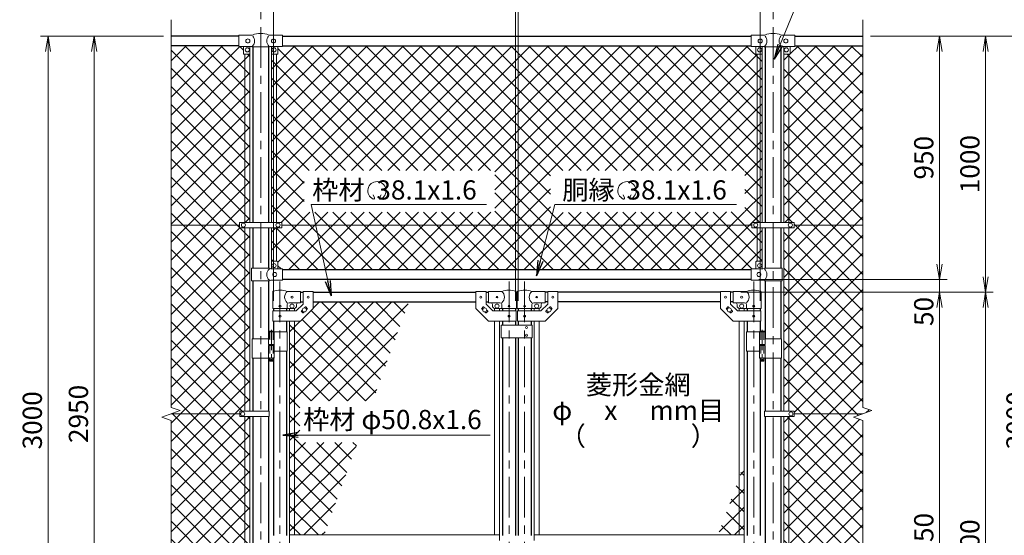
# Model space of a CAD drawing. Units: millimetres. Extents: x 0 to 12600, y 0 to 8910.
# Drawn here: x 6448 to 10292, y 4920 to 6932 of the extents above; entities that cross this region are included whole.
import ezdxf
from ezdxf.enums import TextEntityAlignment as Align

# ---------------------------------------------------------------- set-up
doc = ezdxf.new("R2010")
doc.units = ezdxf.units.MM
doc.header["$LTSCALE"] = 5
doc.header["$MEASUREMENT"] = 0
doc.linetypes.add('CENTER', pattern=[50.8, 31.75, -6.35, 6.35, -6.35])
doc.linetypes.add('DASHED', pattern=[19.05, 12.7, -6.35])
doc.layers.get('Defpoints').update_dxf_attribs({"color": 8})
for name, color, linetype, lineweight in [('D-BMK', 2, 'CENTER', 13), ('D-STR-DIM', 7, 'Continuous', 13), ('D-STR-TXT', 7, 'Continuous', 13), ('D-STR2', 7, 'Continuous', 13), ('D-STR3', 3, 'Continuous', 13)]:
    doc.layers.add(name, color=color, linetype=linetype, lineweight=lineweight)
doc.layers.add('D-STR1', color=1, linetype='Continuous')
doc.styles.add('ゴシック', font='txt')
doc.dimstyles.new('STYLE', dxfattribs={"dimscale": 30, "dimtxt": 2.5, "dimasz": 2, "dimexe": 1, "dimexo": 1, "dimgap": 0.8, "dimtad": 1, "dimdsep": 46, "dimtxsty": 'ゴシック', "dimblk": 'OPEN', "dimcen": 1e-08, "dimclrd": 256, "dimclre": 256, "dimclrt": 256, "dimadec": 0, "dimazin": 2, "dimtfac": 1, "dimtmove": 2, "dimatfit": 3, "dimldrblk": 'OPEN', "dimfxl": 0, "dimtolj": 1, "dimtzin": 0, "dimlwd": -1, "dimlwe": -1, "dimarcsym": 0})
pattern_1 = [(45, (625.38, 569.67), (-35.35534, 35.35534), []), (135, (625.38, 569.67), (-35.35534, -35.35534), [])]

# ---------------------------------------------------------------- blocks, each defined once
blk = doc.blocks.new('_Open')
at = {"color": 0, "linetype": 'ByBlock', "lineweight": -2}
for p, q in [((-1, 0.167), (0, 0)), ((-1, -0.167), (0, 0)), ((0, 0), (-1, 0))]:
    blk.add_line(p, q, dxfattribs=at)
blk = doc.blocks.new('*D14')
at = {"layer": 'D-STR-DIM', "transparency": 16777216}
for p, q in [((9263.7, 5868.5), (10069.1, 5868.5)), ((10039.1, 3978.5), (10039.1, 5808.5)), ((9769.1, 3918.5), (10069.1, 3918.5))]:
    blk.add_line(p, q, dxfattribs=at)
at = {"layer": 'Defpoints', "color": 0, "transparency": 16777216}
for p in [(9233.7, 5868.5), (10039.1, 5868.5), (9739.1, 3918.5)]:
    blk.add_point(p, dxfattribs=at)
at = {"layer": 'D-STR-DIM', "transparency": 16777216, "xscale": 60, "yscale": 60, "zscale": 60}
for p, rotation in [((10039.1, 5868.5), 90), ((10039.1, 3918.5), 270)]:
    blk.add_blockref('_Open', p, dxfattribs=dict(at, rotation=rotation))
at = {"layer": 'D-STR-DIM', "transparency": 16777216, "insert": (9977.6, 4893.5), "char_height": 75, "attachment_point": 5, "rotation": 90, "style": 'ゴシック'}
blk.add_mtext('\\A1;1950', dxfattribs=at)
blk = doc.blocks.new('*D15')
at = {"layer": 'D-STR-DIM', "transparency": 16777216}
for p, q in [((9769.1, 6868.5), (10429.1, 6868.5)), ((10399.1, 3928.5), (10399.1, 6808.5)), ((9619.1, 3868.5), (10429.1, 3868.5))]:
    blk.add_line(p, q, dxfattribs=at)
at = {"layer": 'Defpoints', "color": 0, "transparency": 16777216}
for p in [(9739.1, 6868.5), (10399.1, 6868.5), (9589.1, 3868.5)]:
    blk.add_point(p, dxfattribs=at)
at = {"layer": 'D-STR-DIM', "transparency": 16777216, "xscale": 60, "yscale": 60, "zscale": 60}
for p, rotation in [((10399.1, 6868.5), 90), ((10399.1, 3868.5), 270)]:
    blk.add_blockref('_Open', p, dxfattribs=dict(at, rotation=rotation))
at = {"layer": 'D-STR-DIM', "transparency": 16777216, "insert": (10337.6, 5368.5), "char_height": 75, "attachment_point": 5, "rotation": 90, "style": 'ゴシック'}
blk.add_mtext('\\A1;3000', dxfattribs=at)
blk = doc.blocks.new('*D16')
at = {"layer": 'D-STR-DIM', "transparency": 16777216}
for p, q in [((9769.1, 6868.5), (10609.1, 6868.5)), ((10579.1, 3578.5), (10579.1, 6808.5)), ((9449.3, 3518.5), (10609.1, 3518.5))]:
    blk.add_line(p, q, dxfattribs=at)
at = {"layer": 'Defpoints', "color": 0, "transparency": 16777216}
for p in [(9739.1, 6868.5), (10579.1, 6868.5), (9419.3, 3518.5)]:
    blk.add_point(p, dxfattribs=at)
at = {"layer": 'D-STR-DIM', "transparency": 16777216, "xscale": 60, "yscale": 60, "zscale": 60}
for p, rotation in [((10579.1, 6868.5), 90), ((10579.1, 3518.5), 270)]:
    blk.add_blockref('_Open', p, dxfattribs=dict(at, rotation=rotation))
at = {"layer": 'D-STR-DIM', "transparency": 16777216, "insert": (10517.6, 5193.5), "char_height": 75, "attachment_point": 5, "rotation": 90, "style": 'ゴシック'}
blk.add_mtext('\\A1;3350', dxfattribs=at)
blk = doc.blocks.new('*D18')
at = {"layer": 'D-STR-DIM', "transparency": 16777216}
for p, q in [((8394.1, 5835.5), (8394.1, 7148.5)), ((8454.1, 7118.5), (9279.1, 7118.5)), ((9339.1, 5835.5), (9339.1, 7148.5))]:
    blk.add_line(p, q, dxfattribs=at)
at = {"layer": 'Defpoints', "color": 0, "transparency": 16777216}
for p in [(9339.1, 7118.5), (8394.1, 5805.5), (9339.1, 5805.5)]:
    blk.add_point(p, dxfattribs=at)
at = {"layer": 'D-STR-DIM', "transparency": 16777216, "xscale": 60, "yscale": 60, "zscale": 60, "rotation": 180}
blk.add_blockref('_Open', (8394.1, 7118.5), dxfattribs=at)
at = {"layer": 'D-STR-DIM', "transparency": 16777216, "xscale": 60, "yscale": 60, "zscale": 60}
blk.add_blockref('_Open', (9339.1, 7118.5), dxfattribs=at)
at = {"layer": 'D-STR-DIM', "transparency": 16777216, "insert": (8866.6, 7180), "char_height": 75, "attachment_point": 5, "style": 'ゴシック'}
blk.add_mtext('\\A1;945', dxfattribs=at)
blk = doc.blocks.new('*D19')
at = {"layer": 'D-STR-DIM', "transparency": 16777216}
for p, q in [((7389.1, 6933.8), (7389.1, 7328.5)), ((9389.1, 6933.8), (9389.1, 7328.5)), ((7449.1, 7298.5), (9329.1, 7298.5))]:
    blk.add_line(p, q, dxfattribs=at)
at = {"layer": 'Defpoints', "color": 0, "transparency": 16777216}
for p in [(9389.1, 7298.5), (7389.1, 6903.8), (9389.1, 6903.8)]:
    blk.add_point(p, dxfattribs=at)
at = {"layer": 'D-STR-DIM', "transparency": 16777216, "xscale": 60, "yscale": 60, "zscale": 60, "rotation": 180}
blk.add_blockref('_Open', (7389.1, 7298.5), dxfattribs=at)
at = {"layer": 'D-STR-DIM', "transparency": 16777216, "xscale": 60, "yscale": 60, "zscale": 60}
blk.add_blockref('_Open', (9389.1, 7298.5), dxfattribs=at)
at = {"layer": 'D-STR-DIM', "transparency": 16777216, "insert": (8389.1, 7360), "char_height": 75, "attachment_point": 5, "style": 'ゴシック'}
blk.add_mtext('\\A1;2000', dxfattribs=at)
blk = doc.blocks.new('*D20')
at = {"layer": 'D-STR-DIM', "transparency": 16777216}
for p, q in [((7439.1, 5835.5), (7439.1, 7148.5)), ((8324.1, 7118.5), (7499.1, 7118.5)), ((8384.1, 5835.5), (8384.1, 7148.5))]:
    blk.add_line(p, q, dxfattribs=at)
at = {"layer": 'Defpoints', "color": 0, "transparency": 16777216}
for p in [(7439.1, 7118.5), (7439.1, 5805.5), (8384.1, 5805.5)]:
    blk.add_point(p, dxfattribs=at)
at = {"layer": 'D-STR-DIM', "transparency": 16777216, "xscale": 60, "yscale": 60, "zscale": 60, "rotation": 180}
blk.add_blockref('_Open', (7439.1, 7118.5), dxfattribs=at)
at = {"layer": 'D-STR-DIM', "transparency": 16777216, "xscale": 60, "yscale": 60, "zscale": 60}
blk.add_blockref('_Open', (8384.1, 7118.5), dxfattribs=at)
at = {"layer": 'D-STR-DIM', "transparency": 16777216, "insert": (7911.6, 7180), "char_height": 75, "attachment_point": 5, "style": 'ゴシック'}
blk.add_mtext('\\A1;945', dxfattribs=at)
blk = doc.blocks.new('*D21')
at = {"layer": 'D-STR-DIM', "transparency": 16777216}
for p, q in [((8324.1, 7118.5), (8264.1, 7118.5)), ((8384.1, 5835.5), (8384.1, 7148.5)), ((8384.1, 7118.5), (8394.1, 7118.5)), ((8394.1, 5835.5), (8394.1, 7148.5)), ((8454.1, 7118.5), (8514.1, 7118.5))]:
    blk.add_line(p, q, dxfattribs=at)
at = {"layer": 'Defpoints', "color": 0, "transparency": 16777216}
for p in [(8394.1, 7118.5), (8384.1, 5805.5), (8394.1, 5805.5)]:
    blk.add_point(p, dxfattribs=at)
at = {"layer": 'D-STR-DIM', "transparency": 16777216, "xscale": 60, "yscale": 60, "zscale": 60}
blk.add_blockref('_Open', (8384.1, 7118.5), dxfattribs=at)
at = {"layer": 'D-STR-DIM', "transparency": 16777216, "xscale": 60, "yscale": 60, "zscale": 60, "rotation": 180}
blk.add_blockref('_Open', (8394.1, 7118.5), dxfattribs=at)
at = {"layer": 'D-STR-DIM', "transparency": 16777216, "insert": (8389.1, 7180), "char_height": 75, "attachment_point": 5, "style": 'ゴシック'}
blk.add_mtext('\\A1;10', dxfattribs=at)
blk = doc.blocks.new('*D23')
at = {"layer": 'D-STR-DIM', "transparency": 16777216}
for p, q in [((7009.1, 6868.5), (6709.1, 6868.5)), ((6739.1, 3978.5), (6739.1, 6808.5)), ((7009.1, 3918.5), (6709.1, 3918.5))]:
    blk.add_line(p, q, dxfattribs=at)
at = {"layer": 'Defpoints', "color": 0, "transparency": 16777216}
for p in [(6739.1, 6868.5), (7039.1, 6868.5), (7039.1, 3918.5)]:
    blk.add_point(p, dxfattribs=at)
at = {"layer": 'D-STR-DIM', "transparency": 16777216, "xscale": 60, "yscale": 60, "zscale": 60}
for p, rotation in [((6739.1, 6868.5), 90), ((6739.1, 3918.5), 270)]:
    blk.add_blockref('_Open', p, dxfattribs=dict(at, rotation=rotation))
at = {"layer": 'D-STR-DIM', "transparency": 16777216, "insert": (6677.6, 5393.5), "char_height": 75, "attachment_point": 5, "rotation": 90, "style": 'ゴシック'}
blk.add_mtext('\\A1;2950', dxfattribs=at)
blk = doc.blocks.new('*D24')
at = {"layer": 'D-STR-DIM', "transparency": 16777216}
for p, q in [((7009.1, 6868.5), (6529.1, 6868.5)), ((6559.1, 3928.5), (6559.1, 6808.5)), ((7159.1, 3868.5), (6529.1, 3868.5))]:
    blk.add_line(p, q, dxfattribs=at)
at = {"layer": 'Defpoints', "color": 0, "transparency": 16777216}
for p in [(6559.1, 6868.5), (7039.1, 6868.5), (7189.1, 3868.5)]:
    blk.add_point(p, dxfattribs=at)
at = {"layer": 'D-STR-DIM', "transparency": 16777216, "xscale": 60, "yscale": 60, "zscale": 60}
for p, rotation in [((6559.1, 6868.5), 90), ((6559.1, 3868.5), 270)]:
    blk.add_blockref('_Open', p, dxfattribs=dict(at, rotation=rotation))
at = {"layer": 'D-STR-DIM', "transparency": 16777216, "insert": (6497.6, 5368.5), "char_height": 75, "attachment_point": 5, "rotation": 90, "style": 'ゴシック'}
blk.add_mtext('\\A1;3000', dxfattribs=at)
blk = doc.blocks.new('*D25')
at = {"layer": 'D-STR-DIM', "transparency": 16777216}
for p, q in [((9769.1, 6868.5), (10249.1, 6868.5)), ((10219.1, 6808.5), (10219.1, 5928.5)), ((9263.7, 5868.5), (10249.1, 5868.5))]:
    blk.add_line(p, q, dxfattribs=at)
at = {"layer": 'Defpoints', "color": 0, "transparency": 16777216}
for p in [(9739.1, 6868.5), (9233.7, 5868.5), (10219.1, 5868.5)]:
    blk.add_point(p, dxfattribs=at)
at = {"layer": 'D-STR-DIM', "transparency": 16777216, "xscale": 60, "yscale": 60, "zscale": 60}
for p, rotation in [((10219.1, 6868.5), 90), ((10219.1, 5868.5), 270)]:
    blk.add_blockref('_Open', p, dxfattribs=dict(at, rotation=rotation))
at = {"layer": 'D-STR-DIM', "transparency": 16777216, "insert": (10157.6, 6368.5), "char_height": 75, "attachment_point": 5, "rotation": 90, "style": 'ゴシック'}
blk.add_mtext('\\A1;1000', dxfattribs=at)
blk = doc.blocks.new('*D26')
at = {"layer": 'D-STR-DIM', "transparency": 16777216}
for p, q in [((9263.7, 5868.5), (10249.1, 5868.5)), ((10219.1, 5808.5), (10219.1, 3928.5)), ((9619.1, 3868.5), (10249.1, 3868.5))]:
    blk.add_line(p, q, dxfattribs=at)
at = {"layer": 'Defpoints', "color": 0, "transparency": 16777216}
for p in [(9233.7, 5868.5), (9589.1, 3868.5), (10219.1, 3868.5)]:
    blk.add_point(p, dxfattribs=at)
at = {"layer": 'D-STR-DIM', "transparency": 16777216, "xscale": 60, "yscale": 60, "zscale": 60}
for p, rotation in [((10219.1, 5868.5), 90), ((10219.1, 3868.5), 270)]:
    blk.add_blockref('_Open', p, dxfattribs=dict(at, rotation=rotation))
at = {"layer": 'D-STR-DIM', "transparency": 16777216, "insert": (10157.6, 4868.5), "char_height": 75, "attachment_point": 5, "rotation": 90, "style": 'ゴシック'}
blk.add_mtext('\\A1;2000', dxfattribs=at)
blk = doc.blocks.new('*D27')
at = {"layer": 'D-STR-DIM', "transparency": 16777216}
for p, q in [((9769.1, 6868.5), (10069.1, 6868.5)), ((10039.1, 6808.5), (10039.1, 5978.5)), ((9334.1, 5918.5), (10069.1, 5918.5))]:
    blk.add_line(p, q, dxfattribs=at)
at = {"layer": 'Defpoints', "color": 0, "transparency": 16777216}
for p in [(9739.1, 6868.5), (9304.1, 5918.5), (10039.1, 5918.5)]:
    blk.add_point(p, dxfattribs=at)
at = {"layer": 'D-STR-DIM', "transparency": 16777216, "xscale": 60, "yscale": 60, "zscale": 60}
for p, rotation in [((10039.1, 6868.5), 90), ((10039.1, 5918.5), 270)]:
    blk.add_blockref('_Open', p, dxfattribs=dict(at, rotation=rotation))
at = {"layer": 'D-STR-DIM', "transparency": 16777216, "insert": (9977.6, 6393.5), "char_height": 75, "attachment_point": 5, "rotation": 90, "style": 'ゴシック'}
blk.add_mtext('\\A1;950', dxfattribs=at)
blk = doc.blocks.new('*D28')
at = {"layer": 'D-STR-DIM', "transparency": 16777216}
for p, q in [((10039.1, 5978.5), (10039.1, 6038.5)), ((9334.1, 5918.5), (10069.1, 5918.5)), ((10039.1, 5918.5), (10039.1, 5868.5)), ((9263.7, 5868.5), (10069.1, 5868.5)), ((10039.1, 5808.5), (10039.1, 5748.5))]:
    blk.add_line(p, q, dxfattribs=at)
at = {"layer": 'Defpoints', "color": 0, "transparency": 16777216}
for p in [(9304.1, 5918.5), (9233.7, 5868.5), (10039.1, 5868.5)]:
    blk.add_point(p, dxfattribs=at)
at = {"layer": 'D-STR-DIM', "transparency": 16777216, "xscale": 60, "yscale": 60, "zscale": 60}
for p, rotation in [((10039.1, 5918.5), 270), ((10039.1, 5868.5), 90)]:
    blk.add_blockref('_Open', p, dxfattribs=dict(at, rotation=rotation))
at = {"layer": 'D-STR-DIM', "transparency": 16777216, "insert": (9977.6, 5793.5), "char_height": 75, "attachment_point": 5, "rotation": 90, "style": 'ゴシック'}
blk.add_mtext('\\A1;50', dxfattribs=at)

msp = doc.modelspace()

# ---------------------------------------------------------------- hatches: boundary and pattern name
at = {"layer": 'D-STR2'}
h = msp.add_hatch(dxfattribs=at)
h.set_pattern_fill('ANSI37', color=256, scale=400)
h.set_pattern_definition(pattern_1)
h.paths.add_polyline_path([(7327.576, 6797.511), (7322.076, 6797.511), (7322.076, 6827.511), (7304.076, 6827.511), (7304.076, 6830.511), (7039.076, 6830.511), (7039.076, 6130.511), (7306.576, 6130.511), (7306.576, 6140.811), (7327.576, 6140.811)])
h.paths.add_polyline_path([(7346.576, 6797.511), (7327.576, 6797.511), (7327.576, 6140.811), (7346.576, 6140.811)])
h.paths.add_polyline_path([(7327.576, 6120.211), (7306.576, 6120.211), (7306.576, 6130.511), (7039.076, 6130.511), (7039.076, 5419.164), (7074.315, 5406.337), (7039.076, 5393.511), (7307.076, 5393.511), (7307.076, 5404.011), (7327.576, 5404.011)])
h.paths.add_polyline_path([(7346.576, 6120.211), (7327.576, 6120.211), (7327.576, 5404.011), (7346.576, 5404.011)])
h.paths.add_polyline_path([(7327.576, 5383.011), (7307.076, 5383.011), (7307.076, 5393.511), (7039.076, 5393.511), (7003.837, 5380.685), (7039.076, 5367.86), (7039.076, 4656.511), (7307.076, 4656.511), (7307.076, 4667.011), (7327.576, 4667.011)])
h.paths.add_polyline_path([(7346.576, 5383.011), (7327.576, 5383.011), (7327.576, 4667.011), (7346.576, 4667.011)])
h.paths.add_polyline_path([(7327.576, 4646.011), (7307.076, 4646.011), (7307.076, 4656.511), (7039.076, 4656.511), (7039.076, 3956.511), (7304.076, 3956.511), (7304.076, 3959.611), (7322.076, 3959.611), (7322.076, 3987.611, -0.41421356), (7324.076, 3989.611), (7327.576, 3989.611)])
h.paths.add_polyline_path([(7346.576, 4646.011), (7327.576, 4646.011), (7327.576, 3989.611), (7346.576, 3989.611)])
h = msp.add_hatch(dxfattribs=at)
h.set_pattern_fill('ANSI37', color=256, scale=400)
h.set_pattern_definition(pattern_1)
h.paths.add_polyline_path([(7450.576, 6797.511), (7431.576, 6797.511), (7431.576, 6140.811), (7450.576, 6140.811)])
h.paths.add_polyline_path([(9327.576, 6797.511), (9322.076, 6797.511), (9322.076, 6827.511), (9304.076, 6827.511), (9304.076, 6830.411), (7474.076, 6830.411), (7474.076, 6827.511), (7456.076, 6827.511), (7456.076, 6797.511), (7450.576, 6797.511), (7450.576, 6140.811), (7471.576, 6140.811), (7471.576, 6130.511), (9306.576, 6130.511), (9306.576, 6140.811), (9327.576, 6140.811)])
h.paths.add_polyline_path([(8303.354, 6344.259), (8303.354, 6181.369), (7558.568, 6181.369), (7558.568, 6344.259)], flags=16)
h.paths.add_polyline_path([(8519.806, 6344.259), (9279.593, 6343.666), (9279.593, 6181.962), (8519.806, 6180.183)], flags=16)
h.paths.add_polyline_path([(9346.576, 6797.511), (9327.576, 6797.511), (9327.576, 6140.811), (9346.576, 6140.811)])
edge = h.paths.add_edge_path()
edge.add_line((9346.576, 6120.211), (9327.576, 6120.211))
edge.add_line((9327.576, 6120.211), (9327.576, 5989.611))
edge.add_line((9327.576, 5989.611), (9345.076, 5989.611))
edge.add_arc((9345.076, 5987.611), 2, 41.409622, 90, ccw=False)
edge.add_line((9346.576, 5988.934), (9346.576, 6120.211))
edge = h.paths.add_edge_path()
edge.add_line((9327.576, 6120.211), (9306.576, 6120.211))
edge.add_line((9306.576, 6120.211), (9306.576, 6130.511))
edge.add_line((9306.576, 6130.511), (7471.576, 6130.511))
edge.add_line((7471.576, 6130.511), (7471.576, 6120.211))
edge.add_line((7471.576, 6120.211), (7450.576, 6120.211))
edge.add_line((7450.576, 6120.211), (7450.576, 5989.611))
edge.add_line((7450.576, 5989.611), (7454.076, 5989.611))
edge.add_arc((7454.076, 5987.611), 2, 0, 90, ccw=False)
edge.add_line((7456.076, 5987.611), (7456.076, 5959.611))
edge.add_line((7456.076, 5959.611), (7474.076, 5959.611))
edge.add_line((7474.076, 5959.611), (7474.076, 5956.511))
edge.add_line((7474.076, 5956.511), (9304.076, 5956.511))
edge.add_line((9304.076, 5956.511), (9304.076, 5959.611))
edge.add_line((9304.076, 5959.611), (9322.076, 5959.611))
edge.add_line((9322.076, 5959.611), (9322.076, 5987.611))
edge.add_arc((9324.076, 5987.611), 2, 90, 180, ccw=False)
edge.add_line((9324.076, 5989.611), (9327.576, 5989.611))
edge.add_line((9327.576, 5989.611), (9327.576, 6120.211))
edge = h.paths.add_edge_path()
edge.add_line((7450.576, 6120.211), (7431.576, 6120.211))
edge.add_line((7431.576, 6120.211), (7431.576, 5988.934))
edge.add_arc((7433.076, 5987.611), 2, 90, 138.590378, ccw=False)
edge.add_line((7433.076, 5989.611), (7450.576, 5989.611))
edge.add_line((7450.576, 5989.611), (7450.576, 6120.211))
h = msp.add_hatch(dxfattribs=at)
h.set_pattern_fill('ANSI37', color=256, scale=400)
h.set_pattern_definition([(45, (6126.397, 569.67), (-35.35534, 35.35534), []), (135, (6126.397, 569.67), (-35.35534, -35.35534), [])])
h.paths.add_polyline_path([(9450.576, 6797.511), (9431.576, 6797.511), (9431.576, 6140.811), (9450.576, 6140.811)])
h.paths.add_polyline_path([(9739.076, 6830.511), (9474.076, 6830.511), (9474.076, 6827.511), (9456.076, 6827.511), (9456.076, 6798.511, -0.41421356), (9455.076, 6797.511), (9450.576, 6797.511), (9450.576, 6140.811), (9471.576, 6140.811), (9471.576, 6130.511), (9739.076, 6130.511)])
h.paths.add_polyline_path([(9739.076, 6130.511), (9471.576, 6130.511), (9471.576, 6120.211), (9450.576, 6120.211), (9450.576, 5404.011), (9471.076, 5404.011), (9471.076, 5393.511), (9739.076, 5393.511), (9774.315, 5406.337), (9739.076, 5419.164)])
h.paths.add_polyline_path([(9450.576, 6120.211), (9431.576, 6120.211), (9431.576, 5404.011), (9450.576, 5404.011)])
h.paths.add_polyline_path([(9739.076, 5367.86), (9703.837, 5380.685), (9739.076, 5393.511), (9471.076, 5393.511), (9471.076, 5383.011), (9450.576, 5383.011), (9450.576, 4667.011), (9471.076, 4667.011), (9471.076, 4656.511), (9739.076, 4656.511)])
h.paths.add_polyline_path([(9450.576, 5383.011), (9431.576, 5383.011), (9431.576, 4667.011), (9450.576, 4667.011)])
h.paths.add_polyline_path([(9739.076, 4656.511), (9471.076, 4656.511), (9471.076, 4646.011), (9450.576, 4646.011), (9450.576, 3989.611), (9454.076, 3989.611, -0.41421356), (9456.076, 3987.611), (9456.076, 3959.611), (9474.076, 3959.611), (9474.076, 3956.511), (9739.076, 3956.511)])
h.paths.add_polyline_path([(9450.576, 4646.011), (9431.576, 4646.011), (9431.576, 3988.934, -0.21525044), (9433.076, 3989.611), (9450.576, 3989.611)])
h = msp.add_hatch(dxfattribs=at)
h.set_pattern_fill('ANSI37', color=256, scale=400)
h.set_pattern_definition([(45, (2000, 5e-06), (-35.35534, 35.35534), []), (135, (2000, 5e-06), (-35.35534, -35.35534), [])])
h.paths.add_polyline_path([(7967.075, 5830.511), (7594.476, 5830.511), (7594.476, 5805.461), (7544.476, 5755.461), (7501.976, 5755.461), (7501.976, 4921.011), (7636.061, 4921.011), (7767.39, 5281.853), (7542.457, 5281.853), (7542.457, 5444.744), (7826.674, 5444.744)])
h.paths.add_polyline_path([(7616.044, 4866.011), (7501.976, 4866.011), (7501.976, 4552.596)])
h = msp.add_hatch(dxfattribs=at)
h.set_pattern_fill('ANSI37', color=256, scale=400)
h.set_pattern_definition([(45, (-2400, 5e-06), (-35.35534, 35.35534), []), (135, (-2400, 5e-06), (-35.35534, -35.35534), [])])
h.paths.add_polyline_path([(9276.176, 5198.483), (9175.231, 4921.011), (9276.176, 4921.011)])
h.paths.add_polyline_path([(9276.176, 4866.011), (9155.222, 4866.011), (9004.362, 4451.333), (9081.776, 4451.333), (9081.776, 4288.443), (8945.103, 4288.443), (8824.345, 3956.511), (9183.676, 3956.511), (9183.676, 3981.561), (9233.676, 4031.561), (9276.176, 4031.561)])

# ---------------------------------------------------------------- linework, layer by layer
at = {"layer": 'D-BMK'}
for p, q in [((7389.076, 6903.751), (7389.076, 3507.936)), ((9389.076, 6903.751), (9389.076, 3507.936)), ((7464.476, 5910.244), (7464.476, 3871.849)), ((8358.676, 5910.244), (8358.676, 3871.849)), ((8419.476, 5910.244), (8419.476, 3871.849)), ((9313.676, 5910.244), (9313.676, 3871.849))]:
    msp.add_line(p, q, dxfattribs=at)
at = {"layer": 'D-BMK', "ltscale": 0.5}
for p, q in [((7430.916, 5721.929), (7430.916, 5597.045)), ((9347.235, 5721.929), (9347.235, 5597.045)), ((7434.542, 5604.011), (7427.291, 5604.011)), ((9343.61, 5604.011), (9350.861, 5604.011))]:
    msp.add_line(p, q, dxfattribs=at)
at = {"layer": 'D-STR-DIM'}
for p, q in [((7039.076, 5419.164), (7039.076, 6931.511)), ((9739.076, 5419.164), (9739.076, 6931.511)), ((7003.837, 5380.685), (7074.315, 5406.337)), ((7074.315, 5406.337), (7039.076, 5419.164)), ((9703.837, 5380.685), (9774.315, 5406.337)), ((9774.315, 5406.337), (9739.076, 5419.164)), ((7039.076, 5367.86), (7003.837, 5380.685)), ((7039.076, 3775.511), (7039.076, 5367.86)), ((9739.076, 5367.86), (9703.837, 5380.685)), ((9739.076, 3775.511), (9739.076, 5367.86))]:
    msp.add_line(p, q, dxfattribs=at)
at = {"layer": 'D-STR-TXT'}
for p, q in [((7833.505, 6236.545), (7827.766, 6248.851)), ((7852.384, 6236.528), (7859.173, 6248.287)), ((8809.736, 6236.511), (8803.998, 6248.816)), ((8828.943, 6236.469), (8835.732, 6248.228))]:
    msp.add_line(p, q, dxfattribs=at)
for centre, radius, start, end in [((7842.945, 6264.861), 35.625, 292.928954, 245.657594), ((8819.183, 6264.861), 35.625, 292.928954, 245.657594), ((7829.819, 6235.852), 3.75, 245.55066, 10.657501), ((7856.069, 6235.835), 3.75, 169.342407, 276.637083), ((8806.051, 6235.817), 3.75, 245.55066, 10.657501), ((8832.628, 6235.776), 3.75, 169.342407, 276.637083)]:
    msp.add_arc(centre, radius, start, end, dxfattribs=at)
at = {"layer": 'D-STR1'}
for p, q in [((7304.076, 6868.511), (7039.076, 6868.511)), ((7474.076, 6868.511), (9304.076, 6868.511)), ((9474.076, 6868.511), (9739.076, 6868.511)), ((7304.076, 6830.511), (7039.076, 6830.511)), ((7358.826, 6827.011), (7358.826, 6140.811)), ((7419.326, 6827.011), (7419.326, 6140.811)), ((7474.076, 6830.411), (9304.076, 6830.411)), ((9358.826, 6827.011), (9358.826, 6140.811)), ((9419.326, 6827.011), (9419.326, 6140.811)), ((9474.076, 6830.511), (9739.076, 6830.511)), ((7358.826, 6120.211), (7358.826, 5962.611)), ((7419.326, 6120.211), (7419.326, 5962.611)), ((9358.826, 6120.211), (9358.826, 5962.611)), ((9419.326, 6120.211), (9419.326, 5962.611)), ((9304.076, 5956.511), (7474.076, 5956.511)), ((7358.826, 5912.611), (7358.826, 5686.011)), ((7419.326, 5912.611), (7419.326, 5686.011)), ((9304.076, 5918.511), (7474.076, 5918.511)), ((9358.826, 5912.611), (9358.826, 5686.011)), ((9419.326, 5912.611), (9419.326, 5686.011)), ((7544.476, 5868.511), (7554.476, 5868.511)), ((7594.476, 5868.511), (8228.676, 5868.511)), ((8268.676, 5868.511), (8278.676, 5868.511)), ((8509.476, 5868.511), (8499.476, 5868.511)), ((9183.676, 5868.511), (8549.476, 5868.511)), ((9233.676, 5868.511), (9223.676, 5868.511)), ((7439.076, 5805.511), (7439.076, 5795.461)), ((7489.876, 5805.511), (7489.876, 5795.461)), ((7544.476, 5830.511), (7554.476, 5830.511)), ((7594.476, 5830.511), (8228.676, 5830.511)), ((8268.676, 5830.511), (8278.676, 5830.511)), ((8333.276, 5805.511), (8333.276, 5795.461)), ((8384.076, 5805.511), (8384.076, 5795.461)), ((8394.076, 5805.511), (8394.076, 5795.461)), ((8444.876, 5805.511), (8444.876, 5795.461)), ((8509.476, 5830.511), (8499.476, 5830.511)), ((9183.676, 5830.511), (8549.476, 5830.511)), ((9233.676, 5830.511), (9223.676, 5830.511)), ((9288.276, 5805.511), (9288.276, 5795.461)), ((9339.076, 5805.511), (9339.076, 5795.461)), ((7439.076, 5755.461), (7439.076, 5717.011)), ((7489.876, 5755.461), (7489.876, 5714.011)), ((8333.276, 5755.461), (8333.276, 5740.461)), ((8384.076, 5755.461), (8384.076, 5740.461)), ((8394.076, 5755.461), (8394.076, 5740.461)), ((8444.876, 5755.461), (8444.876, 5740.461)), ((9288.276, 5755.461), (9288.276, 5714.011)), ((9339.076, 5755.461), (9339.076, 5717.011)), ((8333.276, 5690.461), (8333.276, 4918.511)), ((8384.076, 5690.461), (8384.076, 4918.511)), ((8394.076, 5690.461), (8394.076, 4918.511)), ((8444.876, 5690.461), (8444.876, 4918.511)), ((7489.876, 5639.011), (7489.876, 4918.511)), ((9288.276, 5639.011), (9288.276, 4918.511)), ((7358.826, 5611.011), (7358.826, 5404.011)), ((7419.326, 5611.011), (7419.326, 5404.011)), ((7439.076, 5611.011), (7439.076, 4918.511)), ((9339.076, 5611.011), (9339.076, 4918.511)), ((9358.826, 5611.011), (9358.826, 5404.011)), ((9419.326, 5611.011), (9419.326, 5404.011)), ((7358.826, 5383.011), (7358.826, 4667.011)), ((7419.326, 5383.011), (7419.326, 4667.011)), ((9358.826, 5383.011), (9358.826, 4667.011)), ((9419.326, 5383.011), (9419.326, 4667.011))]:
    msp.add_line(p, q, dxfattribs=at)
at = {"layer": 'D-STR3'}
for p, q in [((7304.076, 6871.511), (7353.298, 6871.511)), ((7304.076, 6827.511), (7304.076, 6871.511)), ((7424.854, 6871.511), (7474.076, 6871.511)), ((7474.076, 6827.511), (7474.076, 6871.511)), ((9304.076, 6827.511), (9304.076, 6871.511)), ((9353.298, 6871.511), (9304.076, 6871.511)), ((9474.076, 6871.511), (9424.854, 6871.511)), ((9474.076, 6827.511), (9474.076, 6871.511)), ((7304.076, 6827.511), (7354.276, 6827.511)), ((7322.076, 6827.511), (7322.076, 6798.511)), ((7347.076, 6827.511), (7347.076, 6798.511)), ((7355.276, 6827.011), (7354.276, 6827.511)), ((7355.276, 6827.011), (7422.876, 6827.011)), ((7422.876, 6827.011), (7423.876, 6827.511)), ((7423.876, 6827.511), (7474.076, 6827.511)), ((7431.076, 6827.511), (7431.076, 6798.511)), ((7456.076, 6827.511), (7456.076, 6798.511)), ((9354.276, 6827.511), (9304.076, 6827.511)), ((9322.076, 6827.511), (9322.076, 6798.511)), ((9347.076, 6827.511), (9347.076, 6798.511)), ((9355.276, 6827.011), (9354.276, 6827.511)), ((9422.876, 6827.011), (9355.276, 6827.011)), ((9422.876, 6827.011), (9423.876, 6827.511)), ((9474.076, 6827.511), (9423.876, 6827.511)), ((9431.076, 6827.511), (9431.076, 6798.511)), ((9456.076, 6827.511), (9456.076, 6798.511)), ((7346.076, 6797.511), (7323.076, 6797.511)), ((7327.576, 6797.511), (7327.576, 6140.811)), ((7346.576, 6797.645), (7346.576, 6140.811)), ((7431.576, 6140.811), (7431.576, 6797.645)), ((7432.076, 6797.511), (7455.076, 6797.511)), ((7450.576, 6140.811), (7450.576, 6797.511)), ((9346.076, 6797.511), (9323.076, 6797.511)), ((9327.576, 6140.811), (9327.576, 6797.511)), ((9346.576, 6140.811), (9346.576, 6797.645)), ((9431.576, 6797.645), (9431.576, 6140.811)), ((9432.076, 6797.511), (9455.076, 6797.511)), ((9450.576, 6797.511), (9450.576, 6140.811)), ((7306.576, 6130.511), (7039.076, 6130.511)), ((7306.576, 6140.811), (7471.576, 6140.811)), ((7306.576, 6140.811), (7306.576, 6120.211)), ((7306.576, 6120.211), (7471.576, 6120.211)), ((7327.576, 6120.211), (7327.576, 5404.011)), ((7346.576, 6120.211), (7346.576, 5404.011)), ((7431.576, 5988.934), (7431.576, 6120.211)), ((7450.576, 5989.611), (7450.576, 6120.211)), ((9306.576, 6130.511), (7471.076, 6130.511)), ((7471.576, 6140.811), (7471.576, 6120.211)), ((9306.576, 6140.811), (9471.576, 6140.811)), ((9306.576, 6140.811), (9306.576, 6120.211)), ((9306.576, 6120.211), (9471.576, 6120.211)), ((9327.576, 5989.611), (9327.576, 6120.211)), ((9346.576, 5988.934), (9346.576, 6120.211)), ((9431.576, 6120.211), (9431.576, 5404.011)), ((9450.576, 6120.211), (9450.576, 5404.011)), ((9471.576, 6140.811), (9471.576, 6120.211)), ((9739.076, 6130.511), (9471.576, 6130.511)), ((7352.976, 5962.611), (7422.876, 5962.611)), ((7352.976, 5962.611), (7352.976, 5912.611)), ((7428.876, 5959.611), (7422.876, 5962.611)), ((7428.876, 5959.611), (7474.076, 5959.611)), ((7431.076, 5987.611), (7431.076, 5959.611)), ((7433.076, 5989.611), (7454.076, 5989.611)), ((7456.076, 5987.611), (7456.076, 5959.611)), ((7474.076, 5915.611), (7474.076, 5959.611)), ((9349.276, 5959.611), (9304.076, 5959.611)), ((9304.076, 5915.611), (9304.076, 5959.611)), ((9322.076, 5987.611), (9322.076, 5959.611)), ((9345.076, 5989.611), (9324.076, 5989.611)), ((9347.076, 5987.611), (9347.076, 5959.611)), ((9349.276, 5959.611), (9355.276, 5962.611)), ((9425.176, 5962.611), (9355.276, 5962.611)), ((9425.176, 5962.611), (9425.176, 5912.611)), ((7352.976, 5912.611), (7422.876, 5912.611)), ((7428.876, 5915.611), (7422.876, 5912.611)), ((7428.876, 5915.611), (7474.076, 5915.611)), ((9349.276, 5915.611), (9304.076, 5915.611)), ((9349.276, 5915.611), (9355.276, 5912.611)), ((9425.176, 5912.611), (9355.276, 5912.611)), ((7435.926, 5805.511), (7435.926, 5869.204)), ((7544.476, 5871.511), (7493.026, 5871.511)), ((7544.476, 5871.511), (7544.476, 5827.511)), ((7554.476, 5871.711), (7554.476, 5822.03)), ((7554.476, 5871.711), (7594.476, 5871.711)), ((7594.476, 5871.711), (7594.476, 5805.461)), ((8228.676, 5871.711), (8228.676, 5805.461)), ((8268.676, 5871.711), (8228.676, 5871.711)), ((8268.676, 5871.711), (8268.676, 5822.03)), ((8278.676, 5871.511), (8330.126, 5871.511)), ((8278.676, 5871.511), (8278.676, 5827.511)), ((8387.226, 5805.511), (8387.226, 5869.204)), ((8390.926, 5805.511), (8390.926, 5869.204)), ((8499.476, 5871.511), (8448.026, 5871.511)), ((8499.476, 5871.511), (8499.476, 5827.511)), ((8509.476, 5871.711), (8509.476, 5822.03)), ((8509.476, 5871.711), (8549.476, 5871.711)), ((8549.476, 5871.711), (8549.476, 5805.461)), ((9183.676, 5871.711), (9183.676, 5805.461)), ((9223.676, 5871.711), (9183.676, 5871.711)), ((9223.676, 5871.711), (9223.676, 5822.03)), ((9233.676, 5871.511), (9285.126, 5871.511)), ((9233.676, 5871.511), (9233.676, 5827.511)), ((9342.226, 5805.511), (9342.226, 5869.204)), ((7435.926, 5805.511), (7493.026, 5805.511)), ((7493.026, 5805.511), (7493.026, 5820.511)), ((7493.026, 5805.511), (7519.476, 5805.511)), ((7544.476, 5827.511), (7500.026, 5827.511)), ((7501.976, 5805.511), (7501.976, 5795.461)), ((7520.976, 5805.511), (7520.976, 5795.461)), ((7527.907, 5795.461), (7554.476, 5822.03)), ((7529.476, 5820.511), (7529.476, 5815.511)), ((7544.476, 5755.461), (7594.476, 5805.461)), ((7560.356, 5807.413), (7564.072, 5811.128)), ((7565.486, 5811.128), (7571.143, 5805.472)), ((7567.427, 5800.342), (7571.143, 5804.057)), ((8278.676, 5755.461), (8228.676, 5805.461)), ((8257.666, 5811.128), (8252.009, 5805.472)), ((8255.725, 5800.342), (8252.009, 5804.057)), ((8262.796, 5807.413), (8259.08, 5811.128)), ((8295.244, 5795.461), (8268.676, 5822.03)), ((8278.676, 5827.511), (8323.126, 5827.511)), ((8293.676, 5820.511), (8293.676, 5815.511)), ((8302.176, 5805.511), (8302.176, 5795.461)), ((8330.126, 5805.511), (8303.676, 5805.511)), ((8321.176, 5805.511), (8321.176, 5795.461)), ((8330.126, 5805.511), (8330.126, 5820.511)), ((8387.226, 5805.511), (8330.126, 5805.511)), ((8390.926, 5805.511), (8448.026, 5805.511)), ((8448.026, 5805.511), (8448.026, 5820.511)), ((8448.026, 5805.511), (8474.476, 5805.511)), ((8499.476, 5827.511), (8455.026, 5827.511)), ((8456.976, 5805.511), (8456.976, 5795.461)), ((8475.976, 5805.511), (8475.976, 5795.461)), ((8482.907, 5795.461), (8509.476, 5822.03)), ((8484.476, 5820.511), (8484.476, 5815.511)), ((8499.476, 5755.461), (8549.476, 5805.461)), ((8515.356, 5807.413), (8519.072, 5811.128)), ((8520.486, 5811.128), (8526.143, 5805.472)), ((8522.427, 5800.342), (8526.143, 5804.057)), ((9233.676, 5755.461), (9183.676, 5805.461)), ((9212.666, 5811.128), (9207.009, 5805.472)), ((9210.725, 5800.342), (9207.009, 5804.057)), ((9217.796, 5807.413), (9214.08, 5811.128)), ((9250.244, 5795.461), (9223.676, 5822.03)), ((9233.676, 5827.511), (9278.126, 5827.511)), ((9248.676, 5820.511), (9248.676, 5815.511)), ((9257.176, 5805.511), (9257.176, 5795.461)), ((9285.126, 5805.511), (9258.676, 5805.511)), ((9276.176, 5805.511), (9276.176, 5795.461)), ((9285.126, 5805.511), (9285.126, 5820.511)), ((9342.226, 5805.511), (9285.126, 5805.511)), ((7436.776, 5795.461), (7527.907, 5795.461)), ((7436.776, 5795.461), (7436.776, 5755.461)), ((7547.809, 5794.865), (7551.525, 5798.581)), ((7547.809, 5793.451), (7553.466, 5787.794)), ((7554.88, 5787.794), (7558.596, 5791.51)), ((8268.272, 5787.794), (8264.556, 5791.51)), ((8275.343, 5793.451), (8269.686, 5787.794)), ((8275.343, 5794.865), (8271.627, 5798.581)), ((8386.376, 5795.461), (8295.244, 5795.461)), ((8386.376, 5795.461), (8386.376, 5755.461)), ((8391.776, 5795.461), (8482.907, 5795.461)), ((8391.776, 5795.461), (8391.776, 5755.461)), ((8502.809, 5794.865), (8506.525, 5798.581)), ((8502.809, 5793.451), (8508.466, 5787.794)), ((8509.88, 5787.794), (8513.596, 5791.51)), ((9223.272, 5787.794), (9219.556, 5791.51)), ((9230.343, 5793.451), (9224.686, 5787.794)), ((9230.343, 5794.865), (9226.627, 5798.581)), ((9341.376, 5795.461), (9250.244, 5795.461)), ((9341.376, 5795.461), (9341.376, 5755.461)), ((7436.776, 5755.461), (7544.476, 5755.461)), ((7501.976, 5755.461), (7501.976, 4921.011)), ((7520.976, 5755.461), (7520.976, 4921.011)), ((8386.376, 5755.461), (8278.676, 5755.461)), ((8302.176, 5755.461), (8302.176, 4921.011)), ((8321.176, 5755.461), (8321.176, 4921.011)), ((8448.476, 5740.461), (8328.476, 5740.461)), ((8328.476, 5740.461), (8328.476, 5690.461)), ((8391.776, 5755.461), (8499.476, 5755.461)), ((8448.476, 5740.461), (8448.476, 5690.461)), ((8456.976, 5755.461), (8456.976, 4921.011)), ((8475.976, 5755.461), (8475.976, 4921.011)), ((9341.376, 5755.461), (9233.676, 5755.461)), ((9257.176, 5755.461), (9257.176, 4921.011)), ((9276.176, 5755.461), (9276.176, 4921.011)), ((7420.116, 5714.011), (7420.116, 5664.011)), ((7493.026, 5714.011), (7420.116, 5714.011)), ((7420.916, 5716.011), (7421.916, 5717.011)), ((7420.916, 5716.011), (7420.916, 5714.011)), ((7420.916, 5716.011), (7440.916, 5716.011)), ((7439.916, 5717.011), (7421.916, 5717.011)), ((7439.916, 5717.011), (7440.916, 5716.011)), ((7440.916, 5716.011), (7440.916, 5714.011)), ((7441.716, 5714.011), (7441.716, 5664.011)), ((7493.026, 5714.011), (7493.026, 5639.011)), ((8448.476, 5690.461), (8328.476, 5690.461)), ((9285.126, 5714.011), (9285.126, 5639.011)), ((9285.126, 5714.011), (9358.035, 5714.011)), ((9336.435, 5714.011), (9336.435, 5664.011)), ((9338.235, 5717.011), (9337.235, 5716.011)), ((9337.235, 5716.011), (9337.235, 5714.011)), ((9357.235, 5716.011), (9337.235, 5716.011)), ((9338.235, 5717.011), (9356.235, 5717.011)), ((9357.235, 5716.011), (9356.235, 5717.011)), ((9357.235, 5716.011), (9357.235, 5714.011)), ((9358.035, 5714.011), (9358.035, 5664.011)), ((7420.116, 5686.011), (7355.776, 5686.011)), ((7355.776, 5686.011), (7355.776, 5611.011)), ((7441.716, 5664.011), (7420.116, 5664.011)), ((7441.716, 5661.011), (7420.116, 5661.011)), ((7420.116, 5661.011), (7420.116, 5611.011)), ((7420.416, 5664.011), (7420.416, 5661.011)), ((7441.416, 5661.011), (7420.416, 5661.011)), ((7441.416, 5664.011), (7441.416, 5661.011)), ((7441.716, 5661.011), (7441.716, 5611.011)), ((9336.435, 5664.011), (9358.035, 5664.011)), ((9336.435, 5661.011), (9358.035, 5661.011)), ((9336.435, 5661.011), (9336.435, 5611.011)), ((9336.735, 5664.011), (9336.735, 5661.011)), ((9336.735, 5661.011), (9357.735, 5661.011)), ((9357.735, 5664.011), (9357.735, 5661.011)), ((9358.035, 5686.011), (9422.376, 5686.011)), ((9358.035, 5661.011), (9358.035, 5611.011)), ((9422.376, 5686.011), (9422.376, 5611.011)), ((7493.026, 5639.011), (7441.828, 5639.011)), ((9285.126, 5639.011), (9336.324, 5639.011)), ((7441.716, 5611.011), (7355.776, 5611.011)), ((7424.916, 5611.011), (7424.916, 5600.011)), ((7425.916, 5599.011), (7424.916, 5600.011)), ((7424.916, 5600.011), (7436.916, 5600.011)), ((7435.916, 5599.011), (7425.916, 5599.011)), ((7435.916, 5599.011), (7436.916, 5600.011)), ((7436.916, 5611.011), (7436.916, 5600.011)), ((9336.435, 5611.011), (9422.376, 5611.011)), ((9341.235, 5611.011), (9341.235, 5600.011)), ((9342.235, 5599.011), (9341.235, 5600.011)), ((9353.235, 5600.011), (9341.235, 5600.011)), ((9342.235, 5599.011), (9352.235, 5599.011)), ((9352.235, 5599.011), (9353.235, 5600.011)), ((9353.235, 5611.011), (9353.235, 5600.011)), ((7039.076, 5393.511), (7307.076, 5393.511)), ((7307.076, 5404.011), (7307.076, 5383.011)), ((7421.876, 5404.011), (7307.076, 5404.011)), ((7421.876, 5383.011), (7307.076, 5383.011)), ((7327.576, 5383.011), (7327.576, 4667.011)), ((7346.576, 5383.011), (7346.576, 4667.011)), ((7421.876, 5404.011), (7421.876, 5383.011)), ((9356.276, 5404.011), (9356.276, 5383.011)), ((9356.276, 5404.011), (9471.076, 5404.011)), ((9356.276, 5383.011), (9471.076, 5383.011)), ((9431.576, 5383.011), (9431.576, 4667.011)), ((9450.576, 5383.011), (9450.576, 4667.011)), ((9471.076, 5404.011), (9471.076, 5383.011)), ((9739.076, 5393.511), (9471.076, 5393.511)), ((8321.576, 4921.011), (7501.576, 4921.011)), ((7501.576, 4866.011), (7501.576, 4921.011)), ((8321.576, 4900.011), (8321.576, 4921.011)), ((8456.576, 4921.011), (9276.576, 4921.011)), ((8456.576, 4900.011), (8456.576, 4921.011)), ((9276.576, 4866.011), (9276.576, 4921.011))]:
    msp.add_line(p, q, dxfattribs=at)
at = {"layer": 'D-STR3', "linetype": 'DASHED', "ltscale": 0.5}
for p, q in [((7424.616, 5714.011), (7424.616, 5664.011)), ((7437.216, 5714.011), (7437.216, 5664.011)), ((9340.935, 5714.011), (9340.935, 5664.011)), ((9353.535, 5714.011), (9353.535, 5664.011)), ((7424.616, 5661.011), (7424.616, 5611.011)), ((7437.216, 5661.011), (7437.216, 5611.011)), ((9340.935, 5661.011), (9340.935, 5611.011)), ((9353.535, 5661.011), (9353.535, 5611.011))]:
    msp.add_line(p, q, dxfattribs=at)
at = {"layer": 'D-STR3'}
for centre, radius in [((7339.076, 6849.511), 8), ((7439.076, 6849.511), 8), ((9339.076, 6849.511), 8), ((9439.076, 6849.511), 8), ((7337.076, 6814.511), 8), ((7441.076, 6814.511), 8), ((9337.076, 6814.511), 8), ((9441.076, 6814.511), 8), ((7321.576, 6130.511), 8), ((7456.576, 6130.511), 8), ((9321.576, 6130.511), 8), ((9456.576, 6130.511), 8), ((7441.076, 5972.611), 8), ((9337.076, 5972.611), 8), ((7444.076, 5937.611), 8), ((9334.076, 5937.611), 8), ((7511.476, 5849.511), 4), ((7574.476, 5849.461), 4), ((8248.676, 5849.461), 4), ((8311.676, 5849.511), 3), ((8466.476, 5849.511), 3), ((8529.476, 5849.461), 4), ((9203.676, 5849.461), 4), ((9266.676, 5849.511), 4), ((7464.476, 5814.511), 4), ((7511.476, 5814.511), 8), ((7559.476, 5799.461), 8), ((8263.676, 5799.461), 8), ((8311.676, 5814.511), 8), ((8358.676, 5814.511), 3), ((8419.476, 5814.511), 3), ((8466.476, 5814.511), 8), ((8514.476, 5799.461), 8), ((9218.676, 5799.461), 8), ((9266.676, 5814.511), 8), ((9313.676, 5814.511), 4), ((7464.476, 5775.461), 4), ((8358.676, 5775.461), 4), ((8419.476, 5775.461), 4), ((9313.676, 5775.461), 4), ((8426.982, 5730.461), 4), ((8426.982, 5700.461), 4), ((7430.916, 5604.011), 2.5), ((9347.235, 5604.011), 2.5), ((7319.076, 5393.511), 8), ((9459.076, 5393.511), 8)]:
    msp.add_circle(centre, radius, dxfattribs=at)
for centre, radius, start, end in [((7353.298, 6879.511), 8, 270, 296.9114), ((7336.69, 6849.511), 28.8, 314.168405, 41.015522), ((7389.076, 6796.054), 82.821, 67.153376, 112.846624), ((7441.462, 6849.511), 28.8, 138.984478, 225.831595), ((7424.854, 6879.511), 8, 243.0886, 270), ((9353.298, 6879.511), 8, 270, 296.9114), ((9336.69, 6849.511), 28.8, 314.168405, 41.015522), ((9389.076, 6796.054), 82.821, 67.153376, 112.846624), ((9441.462, 6849.511), 28.8, 138.984478, 225.831595), ((9424.854, 6879.511), 8, 243.0886, 270), ((7323.076, 6798.511), 1, 180, 270), ((7346.076, 6798.511), 1, 270, 0), ((7432.076, 6798.511), 1, 180, 270), ((7455.076, 6798.511), 1, 270, 0), ((9323.076, 6798.511), 1, 180, 270), ((9346.076, 6798.511), 1, 270, 0), ((9432.076, 6798.511), 1, 180, 270), ((9455.076, 6798.511), 1, 270, 0), ((7441.462, 5937.611), 28.8, 130.191756, 229.808244), ((7433.076, 5987.611), 2, 90, 180), ((7454.076, 5987.611), 2, 0, 90), ((9324.076, 5987.611), 2, 90, 180), ((9345.076, 5987.611), 2, 0, 90), ((9336.69, 5937.611), 28.8, 310.191756, 49.808244), ((7439.226, 5869.204), 3.3, 109.220511, 180), ((7464.476, 5796.779), 80, 69.091597, 109.220511), ((7511.222, 5849.511), 28.55, 129.594185, 230.405815), ((8358.676, 5796.779), 80, 70.779489, 110.908403), ((8311.93, 5849.511), 28.55, 309.594185, 50.405815), ((8383.926, 5869.204), 3.3, 0, 70.779489), ((8394.226, 5869.204), 3.3, 109.220511, 180), ((8419.476, 5796.779), 80, 69.091597, 109.220511), ((8466.222, 5849.511), 28.55, 129.594185, 230.405815), ((9313.676, 5796.779), 80, 70.779489, 110.908403), ((9266.93, 5849.511), 28.55, 309.594185, 50.405815), ((9338.926, 5869.204), 3.3, 0, 70.779489), ((7500.026, 5820.511), 7, 90, 180), ((7519.476, 5815.511), 10, 270, 0), ((7536.476, 5820.511), 7, 90, 180), ((7564.779, 5810.421), 1, 45, 135), ((7570.436, 5804.765), 1, 315, 45), ((8252.716, 5804.765), 1, 135, 225), ((8258.373, 5810.421), 1, 45, 135), ((8286.676, 5820.511), 7, 0, 90), ((8303.676, 5815.511), 10, 180, 270), ((8323.126, 5820.511), 7, 0, 90), ((8455.026, 5820.511), 7, 90, 180), ((8474.476, 5815.511), 10, 270, 0), ((8491.476, 5820.511), 7, 90, 180), ((8519.779, 5810.421), 1, 45, 135), ((8525.436, 5804.765), 1, 315, 45), ((9207.716, 5804.765), 1, 135, 225), ((9213.373, 5810.421), 1, 45, 135), ((9241.676, 5820.511), 7, 0, 90), ((9258.676, 5815.511), 10, 180, 270), ((9278.126, 5820.511), 7, 0, 90), ((7548.516, 5794.158), 1, 135, 225), ((7554.173, 5788.501), 1, 225, 315), ((8268.979, 5788.501), 1, 225, 315), ((8274.636, 5794.158), 1, 315, 45), ((8503.516, 5794.158), 1, 135, 225), ((8509.173, 5788.501), 1, 225, 315), ((9223.979, 5788.501), 1, 225, 315), ((9229.636, 5794.158), 1, 315, 45)]:
    msp.add_arc(centre, radius, start, end, dxfattribs=at)

# ---------------------------------------------------------------- texts
at = {"layer": 'D-STR-TXT', "style": 'ゴシック'}
for s, p in [('枠材  38.1x1.6', (7590.186, 6230.267)), ('胴縁  38.1x1.6', (8566.424, 6230.267)), ('枠材 φ50.8x1.6', (7554.882, 5334.178))]:
    msp.add_text(s, height=75, dxfattribs=at).set_placement(p)
for s, p in [('菱形金網', (8863.02, 5497.805)), ('φ\u3000 x\u3000 mm目', (8863.02, 5397.805)), ('（\u3000\u3000\u3000\u3000）', (8863.02, 5297.805))]:
    msp.add_text(s, height=75, dxfattribs=at).set_placement(p, align=Align.MIDDLE)

# ---------------------------------------------------------------- dimensions: what is measured, and where the dimension line sits
at = {"layer": 'D-STR-DIM'}
for base, p1, p2, picture, middle in [((9389.076, 7298.511), (7389.076, 6903.751), (9389.076, 6903.751), '*D19', (8389.076, 7360.011)), ((9339.076, 7118.511), (8394.076, 5805.511), (9339.076, 5805.511), '*D18', (8866.576, 7180.011))]:
    dim = msp.add_linear_dim(base=base, p1=p1, p2=p2, dimstyle='STYLE', dxfattribs=at)
    dim.commit()
    dim.dimension.update_dxf_attribs({"geometry": picture, "text_midpoint": middle})
for base, p1, p2, angle, picture, middle in [((7439.076, 7118.511), (8384.076, 5805.511), (7439.076, 5805.511), 180, '*D20', (7911.576, 7180.011)), ((6559.076, 6868.511), (7189.076, 3868.511), (7039.076, 6868.511), 90, '*D24', (6497.576, 5368.511)), ((6739.076, 6868.511), (7039.076, 3918.511), (7039.076, 6868.511), 90, '*D23', (6677.576, 5393.511)), ((10219.076, 5868.511), (9739.076, 6868.511), (9233.676, 5868.511), 90, '*D25', (10157.576, 6368.511)), ((10039.076, 5918.511), (9739.076, 6868.511), (9304.076, 5918.511), 90, '*D27', (9977.576, 6393.511)), ((10579.076, 6868.511), (9419.326, 3518.511), (9739.076, 6868.511), 90, '*D16', (10517.576, 5193.511)), ((10399.076, 6868.511), (9589.076, 3868.511), (9739.076, 6868.511), 90, '*D15', (10337.576, 5368.511)), ((10039.076, 5868.511), (9739.076, 3918.511), (9233.676, 5868.511), 90, '*D14', (9977.576, 4893.511)), ((10219.076, 3868.511), (9233.676, 5868.511), (9589.076, 3868.511), 90, '*D26', (10157.576, 4868.511))]:
    dim = msp.add_linear_dim(base=base, p1=p1, p2=p2, angle=angle, dimstyle='STYLE', dxfattribs=at)
    dim.commit()
    dim.dimension.update_dxf_attribs({"geometry": picture, "text_midpoint": middle})
for base, p1, p2, angle, picture, middle in [((8394.076, 7118.511), (8384.076, 5805.511), (8394.076, 5805.511), 180, '*D21', (8389.076, 7180.011)), ((10039.076, 5868.511), (9304.076, 5918.511), (9233.676, 5868.511), 90, '*D28', (9977.576, 5793.511))]:
    dim = msp.add_linear_dim(base=base, p1=p1, p2=p2, angle=angle, dimstyle='STYLE', dxfattribs=at)
    dim.commit()
    dim.dimension.update_dxf_attribs({"geometry": picture, "text_midpoint": middle, "dimtype": 160})

# ---------------------------------------------------------------- leaders
at = {"layer": 'D-STR-TXT'}
for points in [[(9394.203, 6777.99), (9526.814, 7105.605), (10330.685, 7105.605)], [(7663.719, 5853.888), (7586.516, 6210.607), (8270.821, 6210.607)], [(8466.242, 5932.588), (8537.754, 6210.607), (9247.059, 6210.607)], [(7475.724, 5311.092), (7759.269, 5311.092), (8285.516, 5311.092)]]:
    msp.add_leader(points, dimstyle='STYLE', override={"dimgap": 0.8, "dimtad": 1}, dxfattribs=at)

doc.saveas('drawing.dxf')
